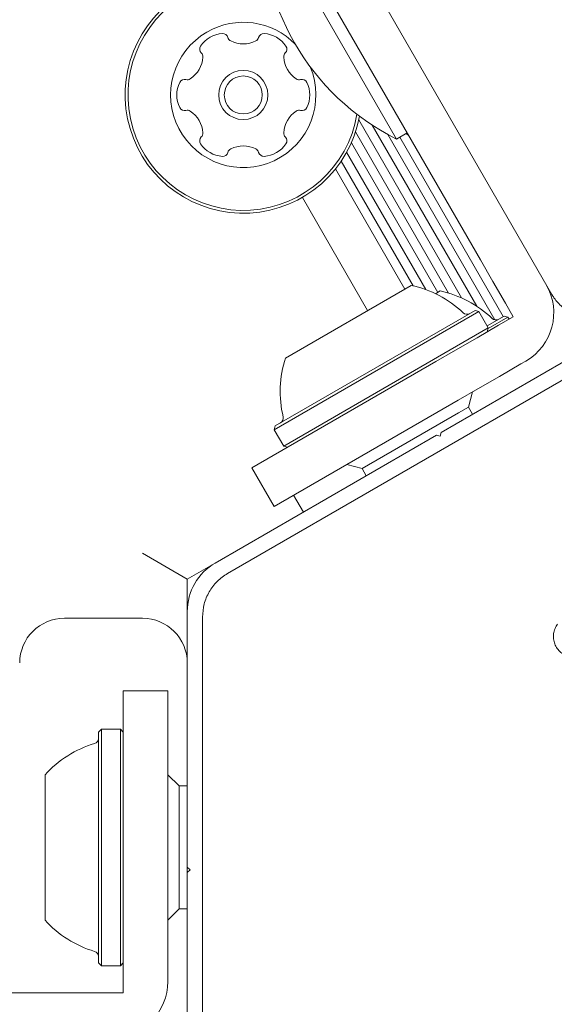
# Model space of a CAD drawing. Units: millimetres. Extents: x 5.6 to 14, y 5.1 to 15.7.
# Drawn here: x 11.8 to 11.9, y 13 to 13.1 of the extents above; entities that cross this region are included whole.
import ezdxf

# ---------------------------------------------------------------- set-up
doc = ezdxf.new("R2010")
doc.units = ezdxf.units.MM
doc.styles.add('SLDTEXTSTYLE0', font='TXT', dxfattribs={"width": 0.75})
doc.dimstyles.new('SLDDIMSTYLE2', dxfattribs={"dimtxt": 0.15875, "dimasz": 0.08, "dimexe": 0, "dimexo": 0.0625, "dimgap": 0.0396875, "dimtad": 2, "dimdec": 0, "dimlfac": 100, "dimrnd": 1e-09, "dimzin": 12, "dimdsep": 46, "dimtxsty": 'SLDTEXTSTYLE0', "dimblk1": 'DOT', "dimblk2": 'DOT', "dimsah": 1, "dimcen": 0.09, "dimadec": 0, "dimazin": 3, "dimtfac": 1, "dimtdec": 0, "dimtofl": 0, "dimtmove": 0, "dimatfit": 3, "dimldrblk": 'DOT', "dimfxl": 0, "dimfrac": 2, "dimtolj": 1, "dimtzin": 12, "dimarcsym": 0})

# ---------------------------------------------------------------- blocks, each defined once
blk = doc.blocks.new('_DOT')
at = {"color": 0, "linetype": 'ByBlock', "lineweight": -2}
blk.add_line((-0.5, 0), (-1, 0), dxfattribs=at)
at = {"color": 0, "linetype": 'ByBlock', "const_width": 0.5}
blk.add_lwpolyline([(-0.25, 0, 1), (0.25, 0, 1)], format="xyb", close=True, dxfattribs=at)
blk = doc.blocks.new('_D_3')
at = {"color": 7, "linetype": 'Continuous', "lineweight": 0}
blk.add_line((11.92884509840993, 15.52003596827029), (7.376506484546333, 15.52003596827029), dxfattribs=at)
at = {"color": 7, "linetype": 'Continuous', "lineweight": 0, "xscale": 0.08, "yscale": 0.08, "rotation": 180.0000000000004}
blk.add_blockref('_DOT', (7.376506484546333, 15.52003596827029, -0.2092035702680905), dxfattribs=at)
at = {"color": 7, "linetype": 'Continuous', "lineweight": 0, "xscale": 0.08, "yscale": 0.08}
blk.add_blockref('_DOT', (11.92884509840993, 15.52003596827029, -0.2092035702680905), dxfattribs=at)
at = {"color": 7, "linetype": 'Continuous', "lineweight": 0, "insert": (9.476727874318483, 15.72467544867602), "char_height": 0.15875, "attachment_point": 1, "style": 'SLDTEXTSTYLE0'}
blk.add_mtext('455', dxfattribs=at)

msp = doc.modelspace()

# ---------------------------------------------------------------- linework, layer by layer
at = {"color": 7, "linetype": 'Continuous', "lineweight": 15}
for p, q in [((11.87141947256758, 13.05134635203077), (11.56791947256758, 13.57702377212793)), ((11.85750593949733, 13.06525268019649), (11.84550593949733, 13.08603728988732)), ((11.86501930297494, 13.05443177094228), (11.85195537095244, 13.07705916495187)), ((11.85413292137157, 13.06696593862697), (11.86332722043166, 13.0510409455149)), ((11.85534169873869, 13.06649481233355), (11.86469136799381, 13.05030071014973)), ((11.85384179692392, 13.06589240543033), (11.86216970942693, 13.05146803785413)), ((11.85673638493501, 13.0656569205122), (11.86630258746782, 13.04908777168987)), ((11.85750593949733, 13.06525268019649), (11.85845537095244, 13.06580083470268)), ((11.85780639412302, 13.06542614775551), (11.86707241952686, 13.04937692097183)), ((11.85834457929201, 13.0657368691077), (11.85857328528897, 13.06559660108087)), ((11.85346750757973, 13.06491815606971), (11.86119828776699, 13.05152805200323)), ((11.85304627229996, 13.06406998144493), (11.86014296903124, 13.05177814214044)), ((11.85205394985563, 13.06258842128322), (11.85826328931549, 13.05183352985731)), ((11.85256412563835, 13.06328254643804), (11.85901038774622, 13.0521172929483)), ((11.8490826169123, 13.06003492090729), (11.85492909151093, 13.04990852985731)), ((11.86501930297494, 13.05443177094228), (11.86613733696369, 13.05249527926918)), ((11.84756787557865, 13.04565852985726), (11.85882620582785, 13.05215852985726)), ((11.86613733696369, 13.05249527926918), (11.86725537095244, 13.05055878759607)), ((11.86100221358432, 13.0514148485211), (11.86142428203935, 13.05165852985723)), ((11.88131177741314, 13.05043887474263), (11.86151162326569, 13.0390072504156)), ((11.86725537095244, 13.05055878759607), (11.86795537095244, 13.04934635203077)), ((11.84656382205823, 13.03924760156815), (11.86488025934827, 13.04982260156815)), ((11.84665532840917, 13.0395891079191), (11.86453875299732, 13.0499141079191)), ((11.86488025934827, 13.04982260156815), (11.86453875299732, 13.0499141079191)), ((11.86573025934827, 13.04835035838172), (11.86488025934827, 13.04982260156815)), ((11.8656212847521, 13.04853910791901), (11.86713682920883, 13.04941410791907)), ((11.86571852793845, 13.04830657616423), (11.86747833555978, 13.04932260156812)), ((11.86795537095244, 13.04934635203077), (11.86665544905534, 13.04859584177355)), ((11.86747833555978, 13.04932260156812), (11.86713682920883, 13.04941410791907)), ((11.86758731015594, 13.04913385203083), (11.86747833555978, 13.04932260156812)), ((11.84239448181859, 13.02639261338442), (11.88156177721734, 13.04900586195316)), ((11.86665544905534, 13.04859584177355), (11.86471895738224, 13.04747780778481)), ((11.84741382205823, 13.03777535838172), (11.86573025934827, 13.04835035838172)), ((11.86563875299732, 13.04800885203077), (11.86573025934827, 13.04835035838172)), ((11.86471895738224, 13.04747780778481), (11.86278246570913, 13.04635977379606)), ((11.86102716772217, 13.04534635203077), (11.86278246570913, 13.04635977379606)), ((11.84457268505026, 13.03584635203077), (11.86102716772217, 13.04534635203077)), ((11.86671895738224, 13.04401370616967), (11.86865544905534, 13.04513174015842)), ((11.86865544905534, 13.04513174015842), (11.86908934554866, 13.04538225041563)), ((11.86478246570914, 13.04289567218092), (11.86671895738224, 13.04401370616967)), ((11.86478246570914, 13.04289567218092), (11.86302716772217, 13.04188225041563)), ((11.86396018042406, 13.04126622501185), (11.86432620582784, 13.04263225041563)), ((11.86302716772217, 13.04188225041563), (11.84657268505026, 13.03238225041564)), ((11.86306332878527, 13.04074842747677), (11.85443390098243, 13.03576622501185)), ((11.86396018042406, 13.04126622501185), (11.86306332878527, 13.04074842747677)), ((11.8643262058279, 13.04063225041555), (11.86396018042406, 13.04126622501185)), ((11.8610786105638, 13.0387572504156), (11.84127845641635, 13.02732562608858)), ((11.84665532840917, 13.0395891079191), (11.84656382205823, 13.03924760156815)), ((11.84656382205823, 13.03924760156815), (11.84741382205823, 13.03777535838172)), ((11.8610786105638, 13.0387572504156), (11.86142011691474, 13.03866574406466)), ((11.86142011691474, 13.03866574406466), (11.86151162326569, 13.0390072504156)), ((11.84741382205823, 13.03777535838172), (11.84775532840917, 13.03768385203077)), ((11.85306787557865, 13.03613225041564), (11.85443390098243, 13.03576622501185)), ((11.84457268505026, 13.03584635203077), (11.84657268505026, 13.03238225041564)), ((11.85443390098243, 13.03576622501185), (11.85479992638381, 13.03513225041981)), ((11.84830473585794, 13.03338225041569), (11.84917076126177, 13.03188225041561)), ((11.83477845641639, 13.02819165149237), (11.83877845641639, 13.02588225041562)), ((11.84127845641635, 13.02732562608857), (11.83877845641639, 13.02588225041562)), ((11.83877845641639, 13.02588225041562), (11.83877845641639, 13.02299549906965)), ((11.83877845641635, 13.02299549906965), (11.83877845641635, 13.0001322504156)), ((11.82777845641627, 13.02238225041565), (11.83477845641626, 13.02238225041565)), ((11.84014448182016, 12.9772690017616), (11.84014448182016, 13.02249549906958)), ((11.83304640560861, 12.99688225041563), (11.83304640560861, 13.01588225041563)), ((11.83304640560861, 13.01588225041563), (11.83704640560861, 13.01588225041563)), ((11.83704640560861, 13.01588225041563), (11.83704640560861, 12.99688225041563)), ((11.83109640560861, 13.01245725041563), (11.83084640560861, 13.01220725041563)), ((11.83279640560862, 13.01245725041563), (11.83109640560861, 13.01245725041563)), ((11.83109640560861, 12.99130725041563), (11.83109640560861, 13.01245725041563)), ((11.83304640560861, 13.01220725041563), (11.83279640560862, 13.01245725041563)), ((11.83279640560862, 12.99130725041563), (11.83279640560862, 13.01245725041563)), ((11.83084640560861, 12.99155725041563), (11.83084640560861, 13.01220725041563)), ((11.82604640560861, 12.99538225041563), (11.82604640560861, 13.00838225041563)), ((11.83804640560861, 13.00738225041563), (11.83704640560861, 13.00838225041563)), ((11.83877845641626, 13.00738225041563), (11.83804640560861, 13.00738225041563)), ((11.83804640560861, 13.00738225041563), (11.83804640560861, 12.99638225041563)), ((11.83902845641635, 12.9998822504156), (11.83877845641635, 13.0001322504156)), ((11.83877845641637, 12.9996322504156), (11.83877845641637, 13.0001322504156)), ((11.83877845641635, 12.9996322504156), (11.83902845641635, 12.9998822504156)), ((11.83877845641635, 12.9996322504156), (11.83877845641635, 12.97676900176155)), ((11.83304640560861, 12.99688225041563), (11.83304640560861, 12.99485540688507)), ((11.83704640560861, 12.99485540688507), (11.83704640560861, 12.99688225041563)), ((11.83704640560861, 12.99538225041563), (11.83804640560861, 12.99638225041563)), ((11.83804640560861, 12.99638225041563), (11.83877845641637, 12.99638225041563)), ((11.83304640560861, 12.99485540688507), (11.83304640560861, 12.99261933890757)), ((11.83704640560861, 12.99261933890757), (11.83704640560861, 12.99485540688507)), ((11.83304640560861, 12.99261933890757), (11.83304640560861, 12.99038327093007)), ((11.83704640560861, 12.99038327093007), (11.83704640560861, 12.99261933890757)), ((11.83084640560861, 12.99155725041563), (11.83109640560861, 12.99130725041563)), ((11.83109640560861, 12.99130725041563), (11.83279640560862, 12.99130725041563)), ((11.83279640560862, 12.99130725041563), (11.83304640560861, 12.99155725041563)), ((11.83304640560861, 12.99038327093007), (11.83304640560861, 12.98888225041563)), ((11.83704640560861, 12.98988225041563), (11.83704640560861, 12.99038327093007)), ((11.82717426965361, 12.98888225041563), (11.80104640560861, 12.98888225041564)), ((11.82941033763112, 12.98888225041563), (11.82717426965361, 12.98888225041563)), ((11.83164640560861, 12.98888225041563), (11.82941033763112, 12.98888225041563)), ((11.83304640560861, 12.98888225041563), (11.83164640560861, 12.98888225041563))]:
    msp.add_line(p, q, dxfattribs=at)
for radius in [0.002199999999997038, 0.001699999999998962]:
    msp.add_circle((11.84379511691229, 13.06919313955232), radius, dxfattribs=at)
for centre, radius, start, end in [((11.86724826351766, 13.08473382005271), 0.02178136100924054, 176.5691781824615, 243.4308218175393), ((11.84379511691229, 13.06919313955232), 0.01057500000000109, 120.0000000000006, 349.6576450478506), ((11.84379511691229, 13.06919313955232), 0.0103250000000012, 120.0000000000037, 350.3616049349807), ((11.84379511691229, 13.06919313955232), 0.006500000000000093, 44.23470950197436, 119.9999999999948), ((11.84379511691229, 13.06919313955232), 0.006500000000000337, 119.9999999999948, 22.82432392304912), ((11.84207719222926, 13.07216832798602), 0.002518174093265021, 93.43489999995703, 146.5650999999998), ((11.84195512151394, 13.07420205710315), 0.0004807847388734284, 14.99999999998569, 93.43469302996013), ((11.84288403255332, 13.07445092810697), 0.0004808869808244925, 194.9965521289724, 243.4350000002947), ((11.84379576310246, 13.07627280059472), 0.002518157669512067, 243.4187937285671, 296.5740499613356), ((11.84470698760695, 13.07445067220712), 0.0004808845422137631, 296.5950894297683, 345.0000000002778), ((11.84563626176739, 13.07420206833093), 0.000481068937729845, 86.55934644715063, 165.0453710810194), ((11.84551425364741, 13.07216862016459), 0.002518174093264287, 33.43495000003616, 86.56499999997594), ((11.84037693199924, 13.07329093166882), 0.000480743388093633, 146.5653069700576, 225.003447871183), ((11.84721401385437, 13.07329123700683), 0.0004811534978363138, 315.0000000001504, 33.40083976382132), ((11.83766332037393, 13.07273291320326), 0.002518217922141552, 303.4407453215286, 356.5649999999781), ((11.83969693624753, 13.07261089500454), 0.0004809447567576091, 356.5593464470841, 44.99999999970072), ((11.8478943850979, 13.07261070951917), 0.0004811472361779474, 134.9868437119282, 183.4348999999164), ((11.84992772344613, 13.07273323960858), 0.002518174093264414, 183.4459055414004, 236.5649999999962), ((11.83853663898935, 13.07010389524242), 0.0004809447567530893, 74.99999999984057, 153.4406535529946), ((11.83878599011827, 13.0710330145112), 0.0004810525125811753, 254.9546289188137, 303.4349999999685), ((11.84880514254813, 13.07103301388566), 0.0004807847388740132, 236.5647830500026, 284.9999999999865), ((11.84905401355195, 13.07010410284628), 0.0004808869808244925, 26.56500000017934, 104.9965521287672), ((11.84035877189503, 13.06919277776625), 0.002518174093264376, 153.434999999947, 206.5650499999884), ((11.84723192096592, 13.06919277557319), 0.002518174093266969, 333.434999999984, 26.57075957837284), ((11.83853687282335, 13.06828214868144), 0.0004813724024069223, 206.599160236425, 285.0131562879812), ((11.83878603539607, 13.06735268836738), 0.0004809053512968506, 56.62220869647713, 105.000000000041), ((11.84880459165375, 13.06735259435597), 0.0004809283316090774, 74.99999999996936, 123.4348999999151), ((11.84905394279523, 13.0682817136214), 0.0004810689377310196, 254.9546289188139, 333.4406535526132), ((11.83766311859211, 13.0656528286715), 0.002518174093264354, 3.434958595775667, 56.56500000002909), ((11.84992730566774, 13.06565262860671), 0.002518174093263086, 123.4407262239247, 176.5651000001261), ((11.84037700160103, 13.06509463450152), 0.0004811282807491255, 135.003447870785, 213.4651215481035), ((11.83969670437451, 13.06577489078273), 0.000480928331607849, 315.0000000001505, 3.435000000255021), ((11.8478936922682, 13.06577464666047), 0.0004809034057635595, 176.5598700189061, 225.0034478711505), ((11.84721369652345, 13.06509460998954), 0.0004807847388740132, 326.5647830500026, 45), ((11.84207707905366, 13.06621681658666), 0.002518174093264073, 213.4350000000054, 266.5650000000171), ((11.84288437993539, 13.0639346292409), 0.0004810525125811703, 116.5651000001449, 165.045371080923), ((11.8437952005142, 13.06211241937608), 0.00251821792209674, 63.43489999996962, 116.5592737760776), ((11.84470635608057, 13.06393462847013), 0.0004809034057657723, 14.9965521286787, 63.44012998118794), ((11.84551335097076, 13.06621727000578), 0.002518317685996194, 273.4349585957312, 326.5650000000073), ((11.84195506348101, 13.06418324446319), 0.0004809447567557294, 266.5593464472826, 345.0000000003597), ((11.84563542168542, 13.06418354088861), 0.0004809283316070101, 195.0000000002906, 273.4349999998333), ((11.85679860320325, 13.04267044062063), 0.009702319813613271, 46.53227340172538, 77.93734421828309), ((11.86658934554866, 13.04971237743456), 0.005000000000000346, 299.9999999999919, 29.99999999999113), ((11.85939667941475, 13.0421704406206), 0.009702319813614428, 46.53227340171014, 77.93734421828087), ((11.86381724708268, 13.05007489655425), 0.0004999999999999673, 226.5322734015489, 299.9999999999492), ((11.86641532329419, 13.04957489655422), 0.0004999999999987452, 226.5322734016966, 300.000000000051), ((11.85679860320325, 13.04267044062063), 0.009702319813614853, 162.0626557817227, 193.4677265982916), ((11.84687683432381, 13.04029434468773), 0.000499999999999658, 299.9999999999492, 13.46772659798967), ((11.84377845641635, 13.02299549906965), 0.005000000000000782, 119.9999999999911, 180), ((11.82777845641627, 13.01838225041565), 0.004000000000001336, 90, 180), ((11.83477845641626, 13.01838225041565), 0.004000000000001336, 0, 90), ((11.83034640560861, 13.01166280228215), 0.0005000000000006111, 286.5322734018286, 0), ((11.83324953060861, 13.00188225041563), 0.009702319813611077, 106.532273401712, 137.937344218282), ((11.83324953060861, 13.00188225041563), 0.00970231981361422, 222.0626557817266, 253.4677265982948), ((11.83034640560861, 12.99210169854912), 0.0005000000000006111, 0, 73.46772659817219), ((11.83204640560862, 12.98988225041563), 0.004999999999999005, 270.0000000000008, 3.256887993819289e-10)]:
    msp.add_arc(centre, radius, start, end, dxfattribs=at)
msp.add_open_spline([(11.87141947256758, 13.05134635203077), (11.87142126519896, 13.05134325321498), (11.87143170351824, 13.05132520911003), (11.87146170147405, 13.05127435998119), (11.87154837967583, 13.05113407874532), (11.87183443002645, 13.05072386424513), (11.87250184943004, 13.05004974906034), (11.87363564130421, 13.04946147720186), (11.87492531110471, 13.04929129390842), (11.87601947867662, 13.04945574124924), (11.87662030623633, 13.04975230390907), (11.87688357418272, 13.04988225041564)], degree=3, knots=[0, 0, 0, 0, 0.001858274506475939, 0.01082055287813134, 0.03064418875911355, 0.08743339491559415, 0.2699555394977811, 0.5144514116747277, 0.7081905989795602, 0.8721362552344968, 1, 1, 1, 1], dxfattribs=at)
for points in [[(11.84239448180437, 13.02639261337749), (11.84206902049646, 13.02617041840147), (11.84141809788065, 13.02572602844944), (11.84070813444395, 13.02476815027622), (11.84023356933499, 13.02367436481575), (11.84017417765844, 13.0228884543183), (11.84014448182016, 13.02249549906958)], [(11.8730449887772, 13.01892512935157), (11.87289463192184, 13.01896752392134), (11.87259391821113, 13.01905231306088), (11.87220104276467, 13.01931685417016), (11.87188310623183, 13.01966315832056), (11.87166244635211, 13.02007971482197), (11.87155178619356, 13.02053793358052), (11.87156053498515, 13.02100796938995), (11.87167958515565, 13.02146640168793), (11.87184867735666, 13.02172912923036), (11.87193322345716, 13.02186049300158)]]:
    msp.add_open_spline(points, degree=3, dxfattribs=at)

# ---------------------------------------------------------------- dimensions: what is measured, and where the dimension line sits
at = {"color": 7, "linetype": 'Continuous', "lineweight": 0}
dim = msp.add_linear_dim(base=(7.376506484546333, 15.52003596827029), p1=(11.92884509840993, 13.02299549906965), p2=(7.376506484546333, 11.26629811367347), dimstyle='SLDDIMSTYLE2', dxfattribs=at)
dim.commit()
dim.dimension.update_dxf_attribs({"geometry": '_D_3', "text_midpoint": (9.652675791478131, 15.52003596827029), "dimtype": 160})

doc.saveas('drawing.dxf')
